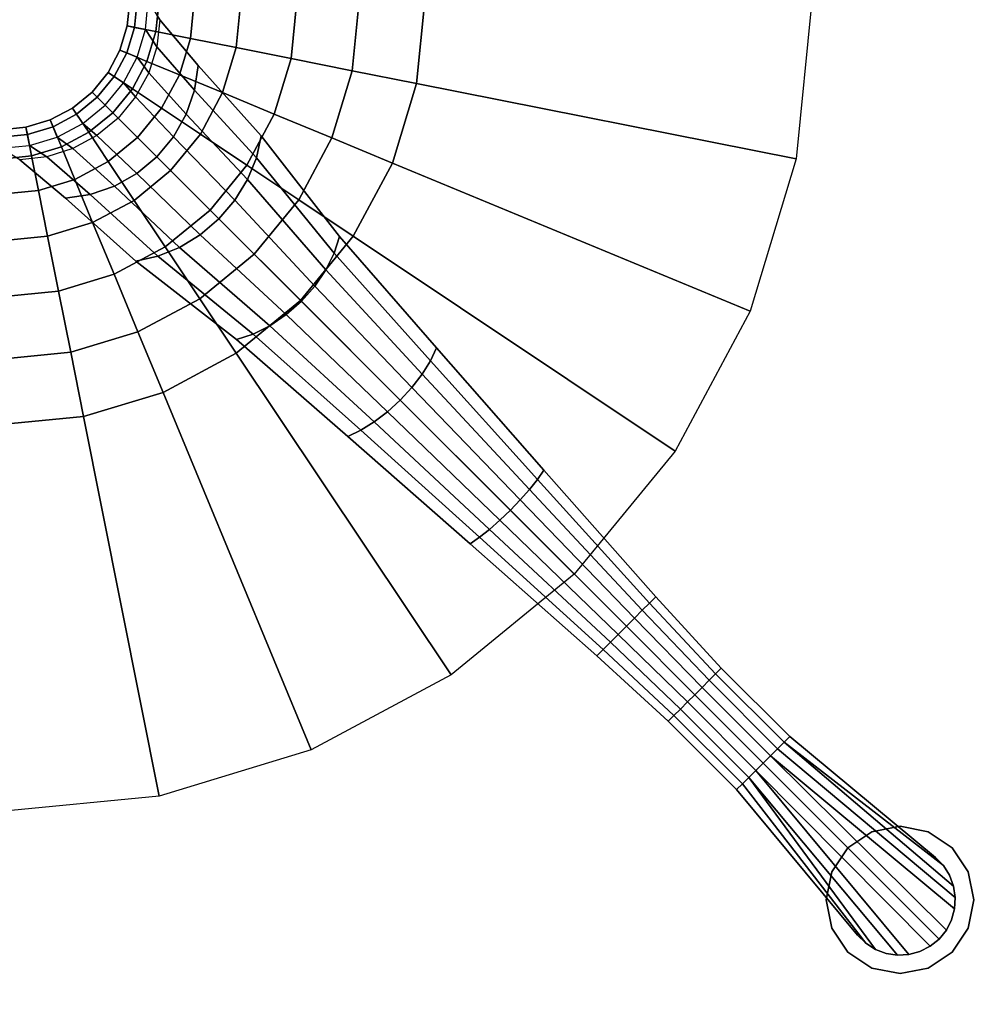
# Model space of a CAD drawing. Units: inches. Extents: x -1 to 156, y -6 to 113.
# Drawn here: x 122 to 128, y 8 to 14 of the extents above; entities that cross this region are included whole.
import ezdxf

# ---------------------------------------------------------------- set-up
doc = ezdxf.new("R2010")
doc.units = ezdxf.units.IN
doc.header["$MEASUREMENT"] = 0
doc.layers.add('TABLE-BASE', color=6, linetype='Continuous')
doc.layers.add('TABLE-TOPVEN', color=6, linetype='Continuous')

# ---------------------------------------------------------------- blocks, each defined once
blk = doc.blocks.new('L5454W_0T')
at = {"layer": 'TABLE-BASE'}
for points in [[(2.3905, 1.5973, 25.016), (2.0329, 2.0329, 25.016), (3.8891, 3.8891, 25.016), (4.5731, 3.0556, 25.016)], [(2.6562, 1.1002, 25.016), (2.3905, 1.5973, 25.016), (4.5731, 3.0556, 25.016), (5.0813, 2.1048, 25.016)], [(2.8198, 0.5609, 25.016), (2.6562, 1.1002, 25.016), (5.0813, 2.1048, 25.016), (5.3943, 1.073, 25.016)], [(2.3905, 1.5973, 25.016), (2.0204, 1.35, 24.9659), (1.7182, 1.7182, 24.9659), (2.0329, 2.0329, 25.016)], [(2.0204, 1.35, 24.9659), (1.669, 1.1152, 24.8179), (1.4193, 1.4193, 24.8179), (1.7182, 1.7182, 24.9659)], [(2.6562, 1.1002, 25.016), (2.245, 0.9299, 24.9659), (2.0204, 1.35, 24.9659), (2.3905, 1.5973, 25.016)], [(1.669, 1.1152, 24.8179), (1.3536, 0.9045, 24.5797), (1.1512, 1.1512, 24.5797), (1.4193, 1.4193, 24.8179)], [(2.245, 0.9299, 24.9659), (1.8544, 0.7681, 24.8179), (1.669, 1.1152, 24.8179), (2.0204, 1.35, 24.9659)], [(1.3536, 0.9045, 24.5797), (1.0903, 0.7285, 24.263), (0.9273, 0.9273, 24.263), (1.1512, 1.1512, 24.5797)], [(1.8544, 0.7681, 24.8179), (1.5041, 0.623, 24.5797), (1.3536, 0.9045, 24.5797), (1.669, 1.1152, 24.8179)], [(2.8198, 0.5609, 25.016), (2.3833, 0.4741, 24.9659), (2.245, 0.9299, 24.9659), (2.6562, 1.1002, 25.016)], [(2.875, 0, 25.016), (2.8198, 0.5609, 25.016), (5.3943, 1.073, 25.016), (5.5, 0, 25.016)], [(1.0903, 0.7285, 24.263), (0.8922, 0.5962, 23.8838), (0.7588, 0.7588, 23.8838), (0.9273, 0.9273, 24.263)], [(1.5041, 0.623, 24.5797), (1.2115, 0.5018, 24.263), (1.0903, 0.7285, 24.263), (1.3536, 0.9045, 24.5797)], [(2.3833, 0.4741, 24.9659), (1.9687, 0.3916, 24.8179), (1.8544, 0.7681, 24.8179), (2.245, 0.9299, 24.9659)], [(0.8922, 0.5962, 23.8838), (0.7692, 0.514, 23.461), (0.6542, 0.6542, 23.461), (0.7588, 0.7588, 23.8838)], [(1.9687, 0.3916, 24.8179), (1.5967, 0.3176, 24.5797), (1.5041, 0.623, 24.5797), (1.8544, 0.7681, 24.8179)], [(0.7071, 0.7071, 5.9804), (0.6187, 0.6187, 7.7304), (0.7275, 0.4861, 7.7304), (0.8315, 0.5556, 5.9804)], [(0.7071, 0.7071, 5.9804), (0.8541, 0.6718, 4.8059), (0.7618, 0.6959, 4.8059), (0.7288, 0.7288, 4.8059)], [(0.8541, 0.6718, 4.8059), (0.9693, 0.5278, 4.8322), (0.8315, 0.5556, 5.9804), (0.7071, 0.7071, 5.9804)], [(0.8541, 0.6718, 4.8059), (0.9693, 0.5278, 4.8322), (1.3585, 0.5, 3.7452), (1.2577, 0.6364, 3.6966)], [(1.2115, 0.5018, 24.263), (0.9914, 0.4106, 23.8838), (0.8922, 0.5962, 23.8838), (1.0903, 0.7285, 24.263)], [(0.7692, 0.514, 23.461), (0.7275, 0.4861, 23.016), (0.6187, 0.6187, 23.016), (0.6542, 0.6542, 23.461)], [(0.7275, 0.4861, 7.7304), (0.6187, 0.6187, 7.7304), (0.6187, 0.6187, 23.016), (0.7275, 0.4861, 23.016)], [(1.5967, 0.3176, 24.5797), (1.2861, 0.2558, 24.263), (1.2115, 0.5018, 24.263), (1.5041, 0.623, 24.5797)], [(1.2577, 0.6364, 3.6966), (1.3585, 0.5, 3.7452), (1.9788, 0.4722, 2.7736), (1.8962, 0.601, 2.7077)], [(0.8315, 0.5556, 5.9804), (0.7275, 0.4861, 7.7304), (0.8084, 0.3348, 7.7304), (0.9239, 0.3827, 5.9804)], [(0.9914, 0.4106, 23.8838), (0.8547, 0.354, 23.461), (0.7692, 0.514, 23.461), (0.8922, 0.5962, 23.8838)], [(0.9693, 0.5278, 4.8322), (1.0549, 0.3635, 4.8517), (0.9239, 0.3827, 5.9804), (0.8315, 0.5556, 5.9804)], [(1.8962, 0.601, 2.7077), (1.9788, 0.4722, 2.7736), (2.809, 0.3889, 1.979), (2.7547, 0.495, 1.9109)], [(2.875, 0, 25.016), (2.43, 0, 24.9659), (2.3833, 0.4741, 24.9659), (2.8198, 0.5609, 25.016)], [(0.8547, 0.354, 23.461), (0.8084, 0.3348, 23.016), (0.7275, 0.4861, 23.016), (0.7692, 0.514, 23.461)], [(0.8084, 0.3348, 7.7304), (0.7275, 0.4861, 7.7304), (0.7275, 0.4861, 23.016), (0.8084, 0.3348, 23.016)], [(0.9693, 0.5278, 4.8322), (1.0549, 0.3635, 4.8517), (1.4334, 0.3444, 3.7813), (1.3585, 0.5, 3.7452)], [(1.2861, 0.2558, 24.263), (1.0524, 0.2093, 23.8838), (0.9914, 0.4106, 23.8838), (1.2115, 0.5018, 24.263)], [(1.3585, 0.5, 3.7452), (1.4334, 0.3444, 3.7813), (2.0403, 0.3253, 2.8226), (1.9788, 0.4722, 2.7736)], [(2.43, 0, 24.9659), (2.0072, 0, 24.8179), (1.9687, 0.3916, 24.8179), (2.3833, 0.4741, 24.9659)], [(1.9788, 0.4722, 2.7736), (2.0403, 0.3253, 2.8226), (2.8493, 0.2679, 2.0296), (2.809, 0.3889, 1.979)], [(2.7547, 0.495, 1.9109), (2.809, 0.3889, 1.979), (3.7867, 0.3333, 1.3845), (3.7543, 0.4243, 1.3172)], [(8.4337, 0.4619), (8.4337, 0.4619, 0.125), (8.625, 0.5, 0.125), (8.625, 0.5)], [(8.625, 0.5), (8.625, 0.5, 0.125), (8.8163, 0.4619, 0.125), (8.8163, 0.4619)], [(1.0524, 0.2093, 23.8838), (0.9074, 0.1805, 23.461), (0.8547, 0.354, 23.461), (0.9914, 0.4106, 23.8838)], [(3.7543, 0.4243, 1.3172), (3.7867, 0.3333, 1.3845), (4.8686, 0.2778, 1.0236), (4.8548, 0.3536, 0.963)], [(8.2714, 0.3536), (8.2714, 0.3536, 0.125), (8.4337, 0.4619, 0.125), (8.4337, 0.4619)], [(8.8163, 0.4619), (8.8163, 0.4619, 0.125), (8.9786, 0.3536, 0.125), (8.9786, 0.3536)], [(0.9239, 0.3827, 5.9804), (0.8084, 0.3348, 7.7304), (0.8582, 0.1707, 7.7304), (0.9808, 0.1951, 5.9804)], [(0.9074, 0.1805, 23.461), (0.8582, 0.1707, 23.016), (0.8084, 0.3348, 23.016), (0.8547, 0.354, 23.461)], [(0.8582, 0.1707, 7.7304), (0.8084, 0.3348, 7.7304), (0.8084, 0.3348, 23.016), (0.8582, 0.1707, 23.016)], [(1.0549, 0.3635, 4.8517), (1.1076, 0.1853, 4.8637), (0.9808, 0.1951, 5.9804), (0.9239, 0.3827, 5.9804)], [(1.0549, 0.3635, 4.8517), (1.1076, 0.1853, 4.8637), (1.4796, 0.1756, 3.8035), (1.4334, 0.3444, 3.7813)], [(1.4334, 0.3444, 3.7813), (1.4796, 0.1756, 3.8035), (2.0781, 0.1658, 2.8528), (2.0403, 0.3253, 2.8226)], [(2.0072, 0, 24.8179), (1.628, 0, 24.5797), (1.5967, 0.3176, 24.5797), (1.9687, 0.3916, 24.8179)], [(2.809, 0.3889, 1.979), (2.8493, 0.2679, 2.0296), (3.8108, 0.2296, 1.4344), (3.7867, 0.3333, 1.3845)], [(4.8548, 0.3536, 0.963), (4.8686, 0.2778, 1.0236), (6, 0.2222, 0.913), (6, 0.2828, 0.8632)], [(7.3125, 0.2546, 0.875), (7.3125, 0.2, 0.8861), (8.6681, 0.3725, 0.9179), (8.5903, 0.3734, 0.9179)], [(7.3125, 0.2546, 0.875), (8.5903, 0.3734, 0.9179), (8.5903, 0.3734, 0.875)], [(7.3125, 0.2, 0.8861), (8.8149, 0.3233, 0.9179), (8.7441, 0.3556, 0.9179), (8.6681, 0.3725, 0.9179)], [(8.1631, 0.1913), (8.1631, 0.1913, 0.125), (8.2714, 0.3536, 0.125), (8.2714, 0.3536)], [(8.5903, 0.3734, 0.875), (8.6681, 0.3725, 0.875), (8.6681, 0.3725, 0.125), (8.5903, 0.3734, 0.125)], [(8.5903, 0.3734, 0.9179), (8.6681, 0.3725, 0.9179), (8.6681, 0.3725, 0.875), (8.5903, 0.3734, 0.875)], [(8.6681, 0.3725, 0.875), (8.7441, 0.3556, 0.875), (8.7441, 0.3556, 0.125), (8.6681, 0.3725, 0.125)], [(8.6681, 0.3725, 0.9179), (8.7441, 0.3556, 0.9179), (8.7441, 0.3556, 0.875), (8.6681, 0.3725, 0.875)], [(8.7441, 0.3556, 0.875), (8.8149, 0.3233, 0.875), (8.8149, 0.3233, 0.125), (8.7441, 0.3556, 0.125)], [(8.7441, 0.3556, 0.9179), (8.8149, 0.3233, 0.9179), (8.8149, 0.3233, 0.875), (8.7441, 0.3556, 0.875)], [(8.9786, 0.3536), (8.9786, 0.3536, 0.125), (9.0869, 0.1913, 0.125), (9.0869, 0.1913)], [(1.628, 0, 24.5797), (1.3113, 0, 24.263), (1.2861, 0.2558, 24.263), (1.5967, 0.3176, 24.5797)], [(2.0403, 0.3253, 2.8226), (2.0781, 0.1658, 2.8528), (2.8742, 0.1366, 2.0607), (2.8493, 0.2679, 2.0296)], [(2.8493, 0.2679, 2.0296), (2.8742, 0.1366, 2.0607), (3.8256, 0.1171, 1.4652), (3.8108, 0.2296, 1.4344)], [(3.7867, 0.3333, 1.3845), (3.8108, 0.2296, 1.4344), (4.8789, 0.1913, 1.0687), (4.8686, 0.2778, 1.0236)], [(4.8686, 0.2778, 1.0236), (4.8789, 0.1913, 1.0687), (6, 0.1531, 0.95), (6, 0.2222, 0.913)], [(6, 0.2828, 0.8632), (6, 0.2222, 0.913), (6.6562, 0.2, 0.9197), (6.6562, 0.2546, 0.875)], [(7.3125, 0.2, 0.8861), (7.3125, 0.1378, 0.902), (8.8776, 0.2772, 0.9179), (8.8149, 0.3233, 0.9179)], [(7.3125, 0.1378, 0.902), (7.3125, 0.0702, 0.9123), (8.9294, 0.2191, 0.9179), (8.8776, 0.2772, 0.9179)], [(8.8149, 0.3233, 0.875), (8.8776, 0.2772, 0.875), (8.8776, 0.2772, 0.125), (8.8149, 0.3233, 0.125)], [(8.8149, 0.3233, 0.9179), (8.8776, 0.2772, 0.9179), (8.8776, 0.2772, 0.875), (8.8149, 0.3233, 0.875)], [(8.8776, 0.2772, 0.875), (8.9294, 0.2191, 0.875), (8.9294, 0.2191, 0.125), (8.8776, 0.2772, 0.125)], [(8.8776, 0.2772, 0.9179), (8.9294, 0.2191, 0.9179), (8.9294, 0.2191, 0.875), (8.8776, 0.2772, 0.875)], [(1.0731, 0, 23.8838), (0.9251, 0, 23.461), (0.9074, 0.1805, 23.461), (1.0524, 0.2093, 23.8838)], [(1.3113, 0, 24.263), (1.0731, 0, 23.8838), (1.0524, 0.2093, 23.8838), (1.2861, 0.2558, 24.263)], [(3.8108, 0.2296, 1.4344), (3.8256, 0.1171, 1.4652), (4.8853, 0.0975, 1.0964), (4.8789, 0.1913, 1.0687)], [(6, 0.2222, 0.913), (6, 0.1531, 0.95), (6.6562, 0.1378, 0.953), (6.6562, 0.2, 0.9197)], [(6.6562, 0.2546, 0.875), (6.6562, 0.2, 0.9197), (7.3125, 0.2, 0.8861), (7.3125, 0.2546, 0.875)], [(7.3125, 0.0702, 0.9123), (8.9919, 0.0774, 0.9179), (8.968, 0.1515, 0.9179), (8.9294, 0.2191, 0.9179)], [(8.9294, 0.2191, 0.875), (8.968, 0.1515, 0.875), (8.968, 0.1515, 0.125), (8.9294, 0.2191, 0.125)], [(8.9294, 0.2191, 0.9179), (8.968, 0.1515, 0.9179), (8.968, 0.1515, 0.875), (8.9294, 0.2191, 0.875)], [(0.9808, 0.1951, 5.9804), (0.8582, 0.1707, 7.7304), (0.875, 0, 7.7304), (1, 0, 5.9804)], [(0.9251, 0, 23.461), (0.875, 0, 23.016), (0.8582, 0.1707, 23.016), (0.9074, 0.1805, 23.461)], [(0.875, 0, 7.7304), (0.8582, 0.1707, 7.7304), (0.8582, 0.1707, 23.016), (0.875, 0, 23.016)], [(1.1076, 0.1853, 4.8637), (1.1254, 0, 4.8678), (1, 0, 5.9804), (0.9808, 0.1951, 5.9804)], [(1.1076, 0.1853, 4.8637), (1.1254, 0, 4.8678), (1.4952, 0, 3.811), (1.4796, 0.1756, 3.8035)], [(1.4796, 0.1756, 3.8035), (1.4952, 0, 3.811), (2.0908, 0, 2.863), (2.0781, 0.1658, 2.8528)], [(2.0781, 0.1658, 2.8528), (2.0908, 0, 2.863), (2.8826, 0, 2.0712), (2.8742, 0.1366, 2.0607)], [(2.8742, 0.1366, 2.0607), (2.8826, 0, 2.0712), (3.8306, 0, 1.4756), (3.8256, 0.1171, 1.4652)], [(4.8789, 0.1913, 1.0687), (4.8853, 0.0975, 1.0964), (6, 0.078, 0.9727), (6, 0.1531, 0.95)], [(6, 0.1531, 0.95), (6, 0.078, 0.9727), (6.6562, 0.0702, 0.9735), (6.6562, 0.1378, 0.953)], [(6.6562, 0.2, 0.9197), (6.6562, 0.1378, 0.953), (7.3125, 0.1378, 0.902), (7.3125, 0.2, 0.8861)], [(6.6562, 0.1378, 0.953), (6.6562, 0.0702, 0.9735), (7.3125, 0.0702, 0.9123), (7.3125, 0.1378, 0.902)], [(8.125, 0), (8.125, 0, 0.125), (8.1631, 0.1913, 0.125), (8.1631, 0.1913)], [(8.968, 0.1515, 0.875), (8.9919, 0.0774, 0.875), (8.9919, 0.0774, 0.125), (8.968, 0.1515, 0.125)], [(8.968, 0.1515, 0.9179), (8.9919, 0.0774, 0.9179), (8.9919, 0.0774, 0.875), (8.968, 0.1515, 0.875)], [(9.0869, 0.1913), (9.0869, 0.1913, 0.125), (9.125, 0, 0.125), (9.125, 0)], [(3.8256, 0.1171, 1.4652), (3.8306, 0, 1.4756), (4.8874, 0, 1.1058), (4.8853, 0.0975, 1.0964)], [(4.8853, 0.0975, 1.0964), (4.8874, 0, 1.1058), (6, 0, 0.9804), (6, 0.078, 0.9727)], [(6, 0.078, 0.9727), (6, 0, 0.9804), (6.6562, 0, 0.9804), (6.6562, 0.0702, 0.9735)], [(6.6562, 0.0702, 0.9735), (6.6562, 0, 0.9804), (7.3125, 0, 0.9179), (7.3125, 0.0702, 0.9123)], [(7.3125, 0.0702, 0.9123), (7.3125, 0, 0.9179), (9, 0, 0.9179), (8.9919, 0.0774, 0.9179)], [(8.9919, 0.0774, 0.875), (9, 0, 0.875), (9, 0, 0.125), (8.9919, 0.0774, 0.125)], [(8.9919, 0.0774, 0.9179), (9, 0, 0.9179), (9, 0, 0.875), (8.9919, 0.0774, 0.875)], [(0.8582, -0.1707, 7.7304), (0.875, 0, 7.7304), (0.875, 0, 23.016), (0.8582, -0.1707, 23.016)], [(1, 0, 5.9804), (0.875, 0, 7.7304), (0.8582, -0.1707, 7.7304), (0.9808, -0.1951, 5.9804)], [(0.9074, -0.1805, 23.461), (0.8582, -0.1707, 23.016), (0.875, 0, 23.016), (0.9251, 0, 23.461)], [(1.0524, -0.2093, 23.8838), (0.9074, -0.1805, 23.461), (0.9251, 0, 23.461), (1.0731, 0, 23.8838)], [(1.1254, 0, 4.8678), (1.1076, -0.1853, 4.8637), (0.9808, -0.1951, 5.9804), (1, 0, 5.9804)], [(1.2861, -0.2558, 24.263), (1.0524, -0.2093, 23.8838), (1.0731, 0, 23.8838), (1.3113, 0, 24.263)], [(1.1254, 0, 4.8678), (1.1076, -0.1853, 4.8637), (1.4796, -0.1756, 3.8035), (1.4952, 0, 3.811)], [(1.5967, -0.3176, 24.5797), (1.2861, -0.2558, 24.263), (1.3113, 0, 24.263), (1.628, 0, 24.5797)], [(1.4952, 0, 3.811), (1.4796, -0.1756, 3.8035), (2.0781, -0.1658, 2.8528), (2.0908, 0, 2.863)], [(1.9687, -0.3916, 24.8179), (1.5967, -0.3176, 24.5797), (1.628, 0, 24.5797), (2.0072, 0, 24.8179)], [(2.3833, -0.4741, 24.9659), (1.9687, -0.3916, 24.8179), (2.0072, 0, 24.8179), (2.43, 0, 24.9659)], [(2.0908, 0, 2.863), (2.0781, -0.1658, 2.8528), (2.8742, -0.1366, 2.0607), (2.8826, 0, 2.0712)], [(2.8198, -0.5609, 25.016), (2.3833, -0.4741, 24.9659), (2.43, 0, 24.9659), (2.875, 0, 25.016)], [(2.8198, -0.5609, 25.016), (2.875, 0, 25.016), (5.5, 0, 25.016), (5.3943, -1.073, 25.016)], [(2.8826, 0, 2.0712), (2.8742, -0.1366, 2.0607), (3.8256, -0.1171, 1.4652), (3.8306, 0, 1.4756)], [(3.8306, 0, 1.4756), (3.8256, -0.1171, 1.4652), (4.8853, -0.0975, 1.0964), (4.8874, 0, 1.1058)], [(4.8874, 0, 1.1058), (4.8853, -0.0975, 1.0964), (6, -0.078, 0.9727), (6, 0, 0.9804)], [(6, 0, 0.9804), (6, -0.078, 0.9727), (6.6562, -0.0702, 0.9735), (6.6562, 0, 0.9804)], [(6.6562, 0, 0.9804), (6.6562, -0.0702, 0.9735), (7.3125, -0.0702, 0.9118), (7.3125, 0, 0.9179)], [(7.3125, 0, 0.9179), (7.3125, -0.0702, 0.9118), (8.9919, -0.0774, 0.9179), (9, 0, 0.9179)], [(8.1631, -0.1913), (8.1631, -0.1913, 0.125), (8.125, 0, 0.125), (8.125, 0)], [(9, 0, 0.875), (8.9919, -0.0774, 0.875), (8.9919, -0.0774, 0.125), (9, 0, 0.125)], [(9, 0, 0.9179), (8.9919, -0.0774, 0.9179), (8.9919, -0.0774, 0.875), (9, 0, 0.875)], [(9.125, 0), (9.125, 0, 0.125), (9.0869, -0.1913, 0.125), (9.0869, -0.1913)], [(2.8742, -0.1366, 2.0607), (2.8493, -0.2679, 2.0296), (3.8108, -0.2296, 1.4344), (3.8256, -0.1171, 1.4652)], [(3.8256, -0.1171, 1.4652), (3.8108, -0.2296, 1.4344), (4.8789, -0.1913, 1.0687), (4.8853, -0.0975, 1.0964)], [(4.8853, -0.0975, 1.0964), (4.8789, -0.1913, 1.0687), (6, -0.1531, 0.95), (6, -0.078, 0.9727)], [(6, -0.078, 0.9727), (6, -0.1531, 0.95), (6.6562, -0.1378, 0.953), (6.6562, -0.0702, 0.9735)], [(6.6562, -0.0702, 0.9735), (6.6562, -0.1378, 0.953), (7.3125, -0.1378, 0.9031), (7.3125, -0.0702, 0.9118)], [(7.3125, -0.0702, 0.9118), (8.9294, -0.2191, 0.9179), (8.968, -0.1515, 0.9179), (8.9919, -0.0774, 0.9179)], [(7.3125, -0.0702, 0.9118), (7.3125, -0.1378, 0.9031), (8.8776, -0.2772, 0.9179), (8.9294, -0.2191, 0.9179)], [(8.9919, -0.0774, 0.875), (8.968, -0.1515, 0.875), (8.968, -0.1515, 0.125), (8.9919, -0.0774, 0.125)], [(8.9919, -0.0774, 0.9179), (8.968, -0.1515, 0.9179), (8.968, -0.1515, 0.875), (8.9919, -0.0774, 0.875)], [(0.8084, -0.3348, 7.7304), (0.8582, -0.1707, 7.7304), (0.8582, -0.1707, 23.016), (0.8084, -0.3348, 23.016)], [(0.9808, -0.1951, 5.9804), (0.8582, -0.1707, 7.7304), (0.8084, -0.3348, 7.7304), (0.9239, -0.3827, 5.9804)], [(0.8547, -0.354, 23.461), (0.8084, -0.3348, 23.016), (0.8582, -0.1707, 23.016), (0.9074, -0.1805, 23.461)], [(0.9914, -0.4106, 23.8838), (0.8547, -0.354, 23.461), (0.9074, -0.1805, 23.461), (1.0524, -0.2093, 23.8838)], [(1.1076, -0.1853, 4.8637), (1.0549, -0.3635, 4.8517), (0.9239, -0.3827, 5.9804), (0.9808, -0.1951, 5.9804)], [(1.1076, -0.1853, 4.8637), (1.0549, -0.3635, 4.8517), (1.4334, -0.3444, 3.7813), (1.4796, -0.1756, 3.8035)], [(1.4796, -0.1756, 3.8035), (1.4334, -0.3444, 3.7813), (2.0403, -0.3253, 2.8226), (2.0781, -0.1658, 2.8528)], [(2.0781, -0.1658, 2.8528), (2.0403, -0.3253, 2.8226), (2.8493, -0.2679, 2.0296), (2.8742, -0.1366, 2.0607)], [(3.8108, -0.2296, 1.4344), (3.7867, -0.3333, 1.3845), (4.8686, -0.2778, 1.0236), (4.8789, -0.1913, 1.0687)], [(4.8789, -0.1913, 1.0687), (4.8686, -0.2778, 1.0236), (6, -0.2222, 0.913), (6, -0.1531, 0.95)], [(6, -0.1531, 0.95), (6, -0.2222, 0.913), (6.6562, -0.2, 0.9197), (6.6562, -0.1378, 0.953)], [(6, -0.2222, 0.913), (6, -0.2828, 0.8632), (6.6562, -0.2546, 0.875), (6.6562, -0.2, 0.9197)], [(6.6562, -0.1378, 0.953), (6.6562, -0.2, 0.9197), (7.3125, -0.2, 0.8882), (7.3125, -0.1378, 0.9031)], [(6.6562, -0.2, 0.9197), (6.6562, -0.2546, 0.875), (7.3125, -0.2546, 0.875), (7.3125, -0.2, 0.8882)], [(7.3125, -0.1378, 0.9031), (8.7441, -0.3556, 0.9179), (8.8149, -0.3233, 0.9179), (8.8776, -0.2772, 0.9179)], [(7.3125, -0.1378, 0.9031), (7.3125, -0.2, 0.8882), (8.6681, -0.3725, 0.9179), (8.7441, -0.3556, 0.9179)], [(7.3125, -0.2, 0.8882), (7.3125, -0.2546, 0.875), (8.5903, -0.3734, 0.9179), (8.6681, -0.3725, 0.9179)], [(8.2714, -0.3536), (8.2714, -0.3536, 0.125), (8.1631, -0.1913, 0.125), (8.1631, -0.1913)], [(8.968, -0.1515, 0.875), (8.9294, -0.2191, 0.875), (8.9294, -0.2191, 0.125), (8.968, -0.1515, 0.125)], [(8.968, -0.1515, 0.9179), (8.9294, -0.2191, 0.9179), (8.9294, -0.2191, 0.875), (8.968, -0.1515, 0.875)], [(9.0869, -0.1913), (9.0869, -0.1913, 0.125), (8.9786, -0.3536, 0.125), (8.9786, -0.3536)], [(1.2115, -0.5018, 24.263), (0.9914, -0.4106, 23.8838), (1.0524, -0.2093, 23.8838), (1.2861, -0.2558, 24.263)], [(1.5041, -0.623, 24.5797), (1.2115, -0.5018, 24.263), (1.2861, -0.2558, 24.263), (1.5967, -0.3176, 24.5797)], [(2.8493, -0.2679, 2.0296), (2.809, -0.3889, 1.979), (3.7867, -0.3333, 1.3845), (3.8108, -0.2296, 1.4344)], [(4.8686, -0.2778, 1.0236), (4.8548, -0.3536, 0.963), (6, -0.2828, 0.8632), (6, -0.2222, 0.913)], [(8.5903, -0.3734, 0.875), (8.5903, -0.3734, 0.9179), (7.3125, -0.2546, 0.875), (8.5903, -0.3734, 0.875)], [(8.9294, -0.2191, 0.875), (8.8776, -0.2772, 0.875), (8.8776, -0.2772, 0.125), (8.9294, -0.2191, 0.125)], [(8.9294, -0.2191, 0.9179), (8.8776, -0.2772, 0.9179), (8.8776, -0.2772, 0.875), (8.9294, -0.2191, 0.875)], [(1.4334, -0.3444, 3.7813), (1.3585, -0.5, 3.7452), (1.9788, -0.4722, 2.7736), (2.0403, -0.3253, 2.8226)], [(1.8544, -0.7681, 24.8179), (1.5041, -0.623, 24.5797), (1.5967, -0.3176, 24.5797), (1.9687, -0.3916, 24.8179)], [(2.0403, -0.3253, 2.8226), (1.9788, -0.4722, 2.7736), (2.809, -0.3889, 1.979), (2.8493, -0.2679, 2.0296)], [(2.809, -0.3889, 1.979), (2.7547, -0.495, 1.9109), (3.7543, -0.4243, 1.3172), (3.7867, -0.3333, 1.3845)], [(3.7867, -0.3333, 1.3845), (3.7543, -0.4243, 1.3172), (4.8548, -0.3536, 0.963), (4.8686, -0.2778, 1.0236)], [(8.8149, -0.3233, 0.875), (8.7441, -0.3556, 0.875), (8.7441, -0.3556, 0.125), (8.8149, -0.3233, 0.125)], [(8.8149, -0.3233, 0.9179), (8.7441, -0.3556, 0.9179), (8.7441, -0.3556, 0.875), (8.8149, -0.3233, 0.875)], [(8.8776, -0.2772, 0.875), (8.8149, -0.3233, 0.875), (8.8149, -0.3233, 0.125), (8.8776, -0.2772, 0.125)], [(8.8776, -0.2772, 0.9179), (8.8149, -0.3233, 0.9179), (8.8149, -0.3233, 0.875), (8.8776, -0.2772, 0.875)], [(0.7275, -0.4861, 7.7304), (0.8084, -0.3348, 7.7304), (0.8084, -0.3348, 23.016), (0.7275, -0.4861, 23.016)], [(0.9239, -0.3827, 5.9804), (0.8084, -0.3348, 7.7304), (0.7275, -0.4861, 7.7304), (0.8315, -0.5556, 5.9804)], [(0.7692, -0.514, 23.461), (0.7275, -0.4861, 23.016), (0.8084, -0.3348, 23.016), (0.8547, -0.354, 23.461)], [(0.8922, -0.5962, 23.8838), (0.7692, -0.514, 23.461), (0.8547, -0.354, 23.461), (0.9914, -0.4106, 23.8838)], [(1.0549, -0.3635, 4.8517), (0.9693, -0.5278, 4.8322), (0.8315, -0.5556, 5.9804), (0.9239, -0.3827, 5.9804)], [(1.0549, -0.3635, 4.8517), (0.9693, -0.5278, 4.8322), (1.3585, -0.5, 3.7452), (1.4334, -0.3444, 3.7813)], [(2.245, -0.9299, 24.9659), (1.8544, -0.7681, 24.8179), (1.9687, -0.3916, 24.8179), (2.3833, -0.4741, 24.9659)], [(1.9788, -0.4722, 2.7736), (1.8962, -0.601, 2.7077), (2.7547, -0.495, 1.9109), (2.809, -0.3889, 1.979)], [(8.4337, -0.4619), (8.4337, -0.4619, 0.125), (8.2714, -0.3536, 0.125), (8.2714, -0.3536)], [(8.6681, -0.3725, 0.875), (8.5903, -0.3734, 0.875), (8.5903, -0.3734, 0.125), (8.6681, -0.3725, 0.125)], [(8.6681, -0.3725, 0.9179), (8.5903, -0.3734, 0.9179), (8.5903, -0.3734, 0.875), (8.6681, -0.3725, 0.875)], [(8.7441, -0.3556, 0.875), (8.6681, -0.3725, 0.875), (8.6681, -0.3725, 0.125), (8.7441, -0.3556, 0.125)], [(8.7441, -0.3556, 0.9179), (8.6681, -0.3725, 0.9179), (8.6681, -0.3725, 0.875), (8.7441, -0.3556, 0.875)], [(8.9786, -0.3536), (8.9786, -0.3536, 0.125), (8.8163, -0.4619, 0.125), (8.8163, -0.4619)], [(1.0903, -0.7285, 24.263), (0.8922, -0.5962, 23.8838), (0.9914, -0.4106, 23.8838), (1.2115, -0.5018, 24.263)], [(8.625, -0.5), (8.625, -0.5, 0.125), (8.4337, -0.4619, 0.125), (8.4337, -0.4619)], [(8.8163, -0.4619), (8.8163, -0.4619, 0.125), (8.625, -0.5, 0.125), (8.625, -0.5)], [(0.6187, -0.6187, 7.7304), (0.7275, -0.4861, 7.7304), (0.7275, -0.4861, 23.016), (0.6187, -0.6187, 23.016)], [(0.8315, -0.5556, 5.9804), (0.7275, -0.4861, 7.7304), (0.6187, -0.6187, 7.7304), (0.7071, -0.7071, 5.9804)], [(0.6542, -0.6542, 23.461), (0.6187, -0.6187, 23.016), (0.7275, -0.4861, 23.016), (0.7692, -0.514, 23.461)], [(0.7588, -0.7588, 23.8838), (0.6542, -0.6542, 23.461), (0.7692, -0.514, 23.461), (0.8922, -0.5962, 23.8838)], [(0.9693, -0.5278, 4.8322), (0.8541, -0.6718, 4.8059), (0.7071, -0.7071, 5.9804), (0.8315, -0.5556, 5.9804)], [(0.9693, -0.5278, 4.8322), (0.8541, -0.6718, 4.8059), (1.2577, -0.6364, 3.6966), (1.3585, -0.5, 3.7452)], [(1.3536, -0.9045, 24.5797), (1.0903, -0.7285, 24.263), (1.2115, -0.5018, 24.263), (1.5041, -0.623, 24.5797)], [(1.3585, -0.5, 3.7452), (1.2577, -0.6364, 3.6966), (1.8962, -0.601, 2.7077), (1.9788, -0.4722, 2.7736)], [(2.6562, -1.1002, 25.016), (2.245, -0.9299, 24.9659), (2.3833, -0.4741, 24.9659), (2.8198, -0.5609, 25.016)], [(0.9273, -0.9273, 24.263), (0.7588, -0.7588, 23.8838), (0.8922, -0.5962, 23.8838), (1.0903, -0.7285, 24.263)], [(2.6562, -1.1002, 25.016), (2.8198, -0.5609, 25.016), (5.3943, -1.073, 25.016), (5.0813, -2.1048, 25.016)], [(1.669, -1.1152, 24.8179), (1.3536, -0.9045, 24.5797), (1.5041, -0.623, 24.5797), (1.8544, -0.7681, 24.8179)], [(1.1512, -1.1512, 24.5797), (0.9273, -0.9273, 24.263), (1.0903, -0.7285, 24.263), (1.3536, -0.9045, 24.5797)], [(2.0204, -1.35, 24.9659), (1.669, -1.1152, 24.8179), (1.8544, -0.7681, 24.8179), (2.245, -0.9299, 24.9659)], [(1.4193, -1.4193, 24.8179), (1.1512, -1.1512, 24.5797), (1.3536, -0.9045, 24.5797), (1.669, -1.1152, 24.8179)], [(2.3905, -1.5973, 25.016), (2.0204, -1.35, 24.9659), (2.245, -0.9299, 24.9659), (2.6562, -1.1002, 25.016)], [(1.7182, -1.7182, 24.9659), (1.4193, -1.4193, 24.8179), (1.669, -1.1152, 24.8179), (2.0204, -1.35, 24.9659)], [(2.3905, -1.5973, 25.016), (2.6562, -1.1002, 25.016), (5.0813, -2.1048, 25.016), (4.5731, -3.0556, 25.016)], [(2.0329, -2.0329, 25.016), (1.7182, -1.7182, 24.9659), (2.0204, -1.35, 24.9659), (2.3905, -1.5973, 25.016)], [(2.0329, -2.0329, 25.016), (2.3905, -1.5973, 25.016), (4.5731, -3.0556, 25.016), (3.8891, -3.8891, 25.016)]]:
    blk.add_3dface(points, dxfattribs=at)
for points, invisible_edges in [([(0.8541, 0.6718, 4.8059), (1.2577, 0.6364, 3.6966), (1.2577, 0.6364, 0.3306), (0.8541, 0.6718, 0.3541)], 10), ([(1.2577, 0.6364, 3.6966), (1.8962, 0.601, 2.7077), (1.8962, 0.601, 0.3143), (1.2577, 0.6364, 0.3306)], 10), ([(1.8962, 0.601, 2.7077), (2.7547, 0.495, 1.9109), (2.7547, 0.495, 0.2849), (1.8962, 0.601, 0.3143)], 10), ([(2.7547, 0.495, 1.9109), (3.7543, 0.4243, 1.3172), (3.7543, 0.4243, 0.2413), (2.7547, 0.495, 0.2849)], 10), ([(8.9786, 0.3536, 0.125), (8.8163, 0.4619, 0.125), (8.625, 0.5, 0.125), (8.4337, 0.4619, 0.125)], 8), ([(3.7543, 0.4243, 1.3172), (4.8548, 0.3536, 0.963), (4.8548, 0.3536, 0.2147), (3.7543, 0.4243, 0.2413)], 10), ([(9.0869, 0.1913, 0.125), (8.9786, 0.3536, 0.125), (8.4337, 0.4619, 0.125), (8.2714, 0.3536, 0.125)], 10), ([(4.8548, 0.3536, 0.963), (6, 0.2828, 0.8632), (6, 0.2828, 0.1713), (4.8548, 0.3536, 0.2147)], 10), ([(8.5903, 0.3734, 0.125), (7.3125, 0.2546, 0.125), (7.3125, 0.2546, 0.875), (8.5903, 0.3734, 0.875)], 2), ([(9.125, 0, 0.125), (9.0869, 0.1913, 0.125), (8.2714, 0.3536, 0.125), (8.1631, 0.1913, 0.125)], 10), ([(6, 0.2828, 0.8632), (6.6562, 0.2546, 0.875), (6.6562, 0.2546, 0.147), (6, 0.2828, 0.1713)], 10), ([(6.6562, 0.2546, 0.875), (7.3125, 0.2546, 0.875), (7.3125, 0.2546, 0.125), (6.6562, 0.2546, 0.147)], 10), ([(8.1631, 0.1913, 0.125), (8.125, 0, 0.125), (9.0869, -0.1913, 0.125), (9.125, 0, 0.125)], 10), ([(8.9786, -0.3536, 0.125), (9.0869, -0.1913, 0.125), (8.125, 0, 0.125), (8.1631, -0.1913, 0.125)], 10), ([(8.1631, -0.1913, 0.125), (8.2714, -0.3536, 0.125), (8.8163, -0.4619, 0.125), (8.9786, -0.3536, 0.125)], 10), ([(6.6562, -0.2546, 0.147), (6.6562, -0.2546, 0.875), (6, -0.2828, 0.8632), (6, -0.2828, 0.1713)], 5), ([(7.3125, -0.2546, 0.125), (7.3125, -0.2546, 0.875), (6.6562, -0.2546, 0.875), (6.6562, -0.2546, 0.147)], 5), ([(7.3125, -0.2546, 0.875), (7.3125, -0.2546, 0.125), (8.5903, -0.3734, 0.125), (8.5903, -0.3734, 0.875)], 1), ([(6, -0.2828, 0.1713), (6, -0.2828, 0.8632), (4.8548, -0.3536, 0.963), (4.8548, -0.3536, 0.2147)], 5), ([(4.8548, -0.3536, 0.2147), (4.8548, -0.3536, 0.963), (3.7543, -0.4243, 1.3172), (3.7543, -0.4243, 0.2413)], 5), ([(8.2714, -0.3536, 0.125), (8.4337, -0.4619, 0.125), (8.625, -0.5, 0.125), (8.8163, -0.4619, 0.125)], 8), ([(3.7543, -0.4243, 0.2413), (3.7543, -0.4243, 1.3172), (2.7547, -0.495, 1.9109), (2.7547, -0.495, 0.2849)], 5), ([(2.7547, -0.495, 0.2849), (2.7547, -0.495, 1.9109), (1.8962, -0.601, 2.7077), (1.8962, -0.601, 0.3143)], 5), ([(1.8962, -0.601, 0.3143), (1.8962, -0.601, 2.7077), (1.2577, -0.6364, 3.6966), (1.2577, -0.6364, 0.3306)], 5), ([(1.2577, -0.6364, 0.3306), (1.2577, -0.6364, 3.6966), (0.8541, -0.6718, 4.8059), (0.8541, -0.6718, 0.3541)], 5)]:
    blk.add_3dface(points, dxfattribs=dict(at, invisible_edges=invisible_edges))
at = {"layer": 'TABLE-TOPVEN'}
for points, invisible_edges in [([(0, 0, 26), (11.7736, 7.8669, 26), (10.0126, 10.0126, 26), (7.8669, 11.7736, 26)], 9), ([(9.3443, 9.3443, 25.016), (10.9878, 7.3418, 25.016), (0, 0, 25.016), (7.3418, 10.9878, 25.016)], 6), ([(0, 0, 26), (13.8879, 2.7625, 26), (13.0821, 5.4188, 26), (11.7736, 7.8669, 26)], 9), ([(12.2089, 5.0571, 25.016), (12.9609, 2.5781, 25.016), (0, 0, 25.016), (10.9878, 7.3418, 25.016)], 6), ([(0, 0, 26), (13.8879, -2.7625, 26), (14.16, 0, 26), (13.8879, 2.7625, 26)], 9), ([(13.2149, 0, 25.016), (12.9609, -2.5781, 25.016), (0, 0, 25.016), (12.9609, 2.5781, 25.016)], 6), ([(0, 0, 26), (7.8669, -11.7736, 26), (10.0126, -10.0126, 26), (11.7736, -7.8669, 26)], 9), ([(9.3443, -9.3443, 25.016), (7.3418, -10.9878, 25.016), (0, 0, 25.016), (10.9878, -7.3418, 25.016)], 6), ([(0, 0, 26), (11.7736, -7.8669, 26), (13.0821, -5.4188, 26), (13.8879, -2.7625, 26)], 9), ([(12.2089, -5.0571, 25.016), (10.9878, -7.3418, 25.016), (0, 0, 25.016), (12.9609, -2.5781, 25.016)], 6)]:
    blk.add_3dface(points, dxfattribs=dict(at, invisible_edges=invisible_edges))

msp = doc.modelspace()

# ---------------------------------------------------------------- block references
at = {"rotation": 315}
msp.add_blockref('L5454W_0T', (121.7363, 14.3197), dxfattribs=at)

doc.saveas('drawing.dxf')
